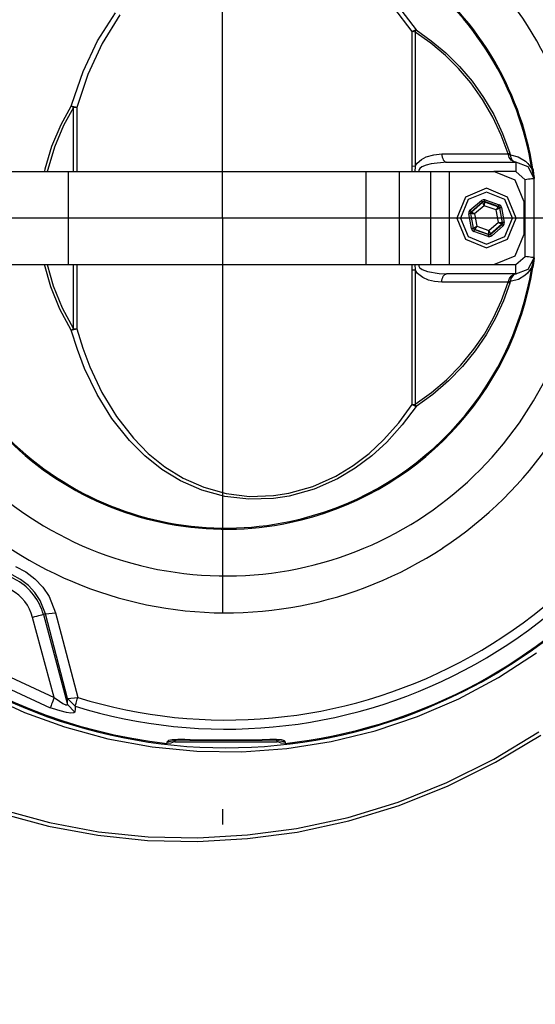
# Model space of a CAD drawing. Units: inches. Extents: x 0 to 1782, y 0 to 594.
# Drawn here: x 133 to 136, y 233 to 239 of the extents above; entities that cross this region are included whole.
import ezdxf

# ---------------------------------------------------------------- set-up
doc = ezdxf.new("R2010")
doc.units = ezdxf.units.IN
doc.header["$LTSCALE"] = 0.4
doc.header["$PDMODE"] = 34
doc.linetypes.add('DASHDOT', pattern=[25.4, 12.7, -6.35, 0, -6.35])
for name, color, linetype in [('CISM_05_LINHA_EIXO', 32, 'DASHDOT'), ('CISM_07_LINHA_DE_CHAMADA', 2, 'Continuous'), ('CISM_08_LINHA_CONCRETO', 142, 'Continuous'), ('CISM_14_COTAS_DIMENSÃO', 230, 'Continuous'), ('CISM_25_HACHURA_CONCRETO', 253, 'Continuous'), ('CISM_38_BOMBAS', 12, 'Continuous')]:
    doc.layers.add(name, color=color, linetype=linetype)
doc.styles.add('ROMANS_COTA', font='romans.shx', dxfattribs={"width": 0.85})
doc.dimstyles.new('CISM 1-50', dxfattribs={"dimscale": 50, "dimtxt": 1.8, "dimasz": 0.75, "dimexe": 1.5, "dimexo": 1.5, "dimgap": 0.5, "dimtad": 1, "dimdec": 0, "dimlfac": 0.1, "dimzin": 2, "dimdsep": 46, "dimtxsty": 'ROMANS_COTA', "dimblk1": 'DOT', "dimblk2": 'DOT', "dimsah": 1, "dimcen": 0, "dimclrd": 256, "dimclre": 256, "dimclrt": 7, "dimadec": 0, "dimazin": 0, "dimtfac": 1, "dimtdec": 0, "dimtix": 1, "dimtmove": 0, "dimatfit": 3, "dimldrblk": 'DOT', "dimfxl": 1, "dimtolj": 1, "dimtzin": 0, "dimarcsym": 0})

# ---------------------------------------------------------------- blocks, each defined once
blk = doc.blocks.new('_DOT')
at = {"color": 0, "linetype": 'ByBlock'}
blk.add_line((-0.5, 0), (-1, 0), dxfattribs=at)
at = {"color": 0, "linetype": 'ByBlock', "const_width": 0.5}
blk.add_lwpolyline([(-0.25, 0, 1), (0.25, 0, 1)], format="xyb", close=True, dxfattribs=at)
blk = doc.blocks.new('*D108')
at = {"layer": 'CISM_14_COTAS_DIMENSÃO', "lineweight": -2, "transparency": 16777216}
for p, q in [((113, 244.5931), (113, 196.5931)), ((153, 244.5931), (153, 196.5931)), ((113.75, 198.0931), (152.25, 198.0931))]:
    blk.add_line(p, q, dxfattribs=at)
at = {"layer": 'Defpoints', "color": 0, "transparency": 16777216}
for p in [(113, 246.0931), (153, 246.0931), (153, 198.0931)]:
    blk.add_point(p, dxfattribs=at)
at = {"layer": 'CISM_14_COTAS_DIMENSÃO', "lineweight": -2, "transparency": 16777216, "xscale": 0.749999999999999, "yscale": 0.749999999999999, "zscale": 0.749999999999999, "rotation": 180}
blk.add_blockref('_DOT', (113, 198.0931), dxfattribs=at)
at = {"layer": 'CISM_14_COTAS_DIMENSÃO', "lineweight": -2, "transparency": 16777216, "xscale": 0.749999999999999, "yscale": 0.749999999999999, "zscale": 0.749999999999999}
blk.add_blockref('_DOT', (153, 198.0931), dxfattribs=at)
at = {"layer": 'CISM_14_COTAS_DIMENSÃO', "color": 7, "transparency": 16777216, "insert": (133, 199.4931), "char_height": 1.8, "attachment_point": 5, "style": 'ROMANS_COTA'}
blk.add_mtext('\\A1;%%C200', dxfattribs=at)
blk = doc.blocks.new('*D118')
at = {"layer": 'CISM_14_COTAS_DIMENSÃO', "lineweight": -2, "transparency": 16777216}
for p, q in [((153, 244.5931), (153, 200.5931)), ((128.9999, 232.0931), (128.9999, 200.5931)), ((129.7499, 202.0931), (152.25, 202.0931))]:
    blk.add_line(p, q, dxfattribs=at)
at = {"layer": 'Defpoints', "color": 0, "transparency": 16777216}
for p in [(153, 246.0931), (128.9999, 233.5931), (153, 202.0931)]:
    blk.add_point(p, dxfattribs=at)
at = {"layer": 'CISM_14_COTAS_DIMENSÃO', "lineweight": -2, "transparency": 16777216, "xscale": 0.749999999999999, "yscale": 0.749999999999999, "zscale": 0.749999999999999, "rotation": 180}
blk.add_blockref('_DOT', (128.9999, 202.0931), dxfattribs=at)
at = {"layer": 'CISM_14_COTAS_DIMENSÃO', "lineweight": -2, "transparency": 16777216, "xscale": 0.749999999999999, "yscale": 0.749999999999999, "zscale": 0.749999999999999}
blk.add_blockref('_DOT', (153, 202.0931), dxfattribs=at)
at = {"layer": 'CISM_14_COTAS_DIMENSÃO', "color": 7, "transparency": 16777216, "insert": (141, 203.4931), "char_height": 1.8, "attachment_point": 5, "style": 'ROMANS_COTA'}
blk.add_mtext('\\A1;120', dxfattribs=at)

msp = doc.modelspace()

# ---------------------------------------------------------------- hatches: boundary and pattern name
at = {"layer": 'CISM_25_HACHURA_CONCRETO'}
h = msp.add_hatch(color=256, dxfattribs=at)
h.dxf.hatch_style = 1
h.paths.add_polyline_path([(109, 246.0931, 1), (157, 246.0931, 1)])
h.paths.add_polyline_path([(153, 246.0931, -1), (113, 246.0931, -1)], flags=16)
h.paths.add_polyline_path([(133, 270.0931), (65, 270.0931), (65, 222.0931), (133, 222.0931, -0.147477), (119.7335, 226.0931), (69, 226.0931), (69, 266.0931), (119.7335, 266.0931, -0.147477)])
h.paths.add_polyline_path([(157, 246.0931, 1), (205, 246.0931, 1)])
h.paths.add_polyline_path([(201, 246.0931, -1), (161, 246.0931, -1)], flags=16)
h.paths.add_polyline_path([(207, 258.0931, 1), (231, 258.0931, 1)])
h.paths.add_polyline_path([(229, 258.0931, -1), (209, 258.0931, -1)], flags=16)

# ---------------------------------------------------------------- linework, layer by layer
at = {"layer": 'CISM_05_LINHA_EIXO', "ltscale": 0.5}
for p, q in [((134.0399, 238.0931, -89.1327), (134.0399, 242.8931, -89.1327)), ((126.5999, 238.0931, -89.1327), (134.0399, 238.0931, -89.1327)), ((134.0399, 238.0931, -89.1327), (134.0399, 233.2931, -89.1327)), ((134.0399, 238.0931, -89.1327), (138.8399, 238.0931, -89.1327))]:
    msp.add_line(p, q, dxfattribs=at)
at = {"layer": 'CISM_07_LINHA_DE_CHAMADA'}
msp.add_arc((133, 246.0931, -89.1327), 16, 231.37517, 345.52249, dxfattribs=at)
at = {"layer": 'CISM_08_LINHA_CONCRETO'}
for radius in [24, 20]:
    msp.add_circle((133, 246.0931, -89.1327), radius, dxfattribs=at)
at = {"layer": 'CISM_38_BOMBAS', "color": 1, "elevation": -89.1327, "flags": 128}
for points in [[(133.2347, 239.2352), (133.3495, 239.4161)], [(135.2634, 239.2944), (135.1464, 239.4497)], [(135.1686, 239.4631), (135.2891, 239.306)], [(133.3777, 239.4015), (133.2639, 239.2185)], [(135.2891, 239.306), (135.2634, 239.2944)], [(135.284, 239.2918), (135.2634, 239.2944)], [(135.2634, 238.4261), (135.2634, 239.2944)], [(135.284, 239.2918), (135.2891, 239.306)], [(135.3843, 239.2206), (135.284, 239.2918)], [(135.284, 239.2918), (135.284, 238.4254)], [(135.2891, 239.306), (135.3877, 239.2359)], [(133.1412, 239.0374), (133.2347, 239.2352)], [(133.2639, 239.2185), (133.1717, 239.0183)], [(135.4785, 239.1412), (135.3843, 239.2206)], [(135.3877, 239.2359), (135.4806, 239.158)], [(135.4806, 239.158), (135.5692, 239.0702)], [(135.5639, 239.0564), (135.4785, 239.1412)], [(133.0685, 238.8276), (133.1412, 239.0374)], [(135.6422, 238.9645), (135.5639, 239.0564)], [(135.5692, 239.0702), (135.6504, 238.9751)], [(133.1717, 239.0183), (133.1008, 238.8061)], [(135.7186, 238.8574), (135.6422, 238.9645)], [(135.6504, 238.9751), (135.7249, 238.8705)], [(135.7851, 238.7432), (135.7186, 238.8574)], [(135.7249, 238.8705), (135.7903, 238.7593)], [(132.9995, 238.6951), (133.0647, 238.8142)], [(133.079, 238.806), (133.0145, 238.6882)], [(133.0647, 238.8142), (133.0685, 238.8276)], [(133.1008, 238.8061), (133.0647, 238.8142)], [(133.079, 238.806), (133.0647, 238.8142)], [(133.1008, 238.8061), (133.079, 238.806)], [(133.079, 238.3923), (133.079, 238.806)], [(133.1008, 238.8061), (133.1008, 238.3923)], [(135.8393, 238.627), (135.7851, 238.7432)], [(135.7903, 238.7593), (135.8475, 238.6378)], [(132.9406, 238.5553), (132.9995, 238.6951)], [(133.0145, 238.6882), (132.9561, 238.55)], [(135.883, 238.5057), (135.8393, 238.627)], [(135.8475, 238.6378), (135.8933, 238.5108)], [(132.897, 238.4094), (132.9406, 238.5553)], [(132.9561, 238.55), (132.9128, 238.4058)], [(135.2966, 238.446), (135.3241, 238.4703)], [(135.3241, 238.4703), (135.3554, 238.4868)], [(135.3554, 238.4868), (135.4042, 238.5011)], [(135.4867, 238.4523), (135.3858, 238.4428)], [(135.4042, 238.5011), (135.4545, 238.5056)], [(135.4545, 238.5056), (135.4557, 238.4949), (135.4579, 238.4847), (135.4611, 238.4755), (135.4651, 238.4675), (135.4699, 238.461), (135.4752, 238.4562), (135.4809, 238.4533), (135.4867, 238.4523)], [(135.4545, 238.5056), (135.5541, 238.5056)], [(135.4867, 238.4523), (135.9326, 238.4523)], [(135.5541, 238.5056), (135.7227, 238.5056)], [(135.7227, 238.5056), (135.883, 238.5057)], [(135.883, 238.5057), (135.8933, 238.5108)], [(135.8839, 238.5038), (135.883, 238.5057)], [(135.8847, 238.5007), (135.8839, 238.5038)], [(135.8907, 238.4819), (135.8847, 238.5007)], [(135.8956, 238.5004), (135.8847, 238.5007)], [(135.9018, 238.4667), (135.8907, 238.4819)], [(135.8933, 238.5108), (135.8956, 238.5004)], [(135.8956, 238.5004), (135.9007, 238.4817)], [(135.8956, 238.5004), (135.8994, 238.5)], [(135.8994, 238.5), (135.9486, 238.4879)], [(135.9007, 238.4817), (135.9097, 238.4665)], [(135.9169, 238.4564), (135.9018, 238.4667)], [(135.9097, 238.4665), (135.9217, 238.4563)], [(135.9235, 238.454), (135.9169, 238.4564)], [(135.9217, 238.4563), (135.9269, 238.4539)], [(135.928, 238.4529), (135.9235, 238.454)], [(135.9269, 238.4539), (135.9304, 238.4529)], [(135.9308, 238.4525), (135.928, 238.4529)], [(135.9304, 238.4529), (135.9325, 238.4525)], [(135.9324, 238.4523), (135.9308, 238.4525)], [(135.933, 238.4523), (135.9324, 238.4523)], [(135.9325, 238.4525), (135.9337, 238.4523)], [(136.0516, 238.3475), (136.0118, 238.4224), (135.9326, 238.4523)], [(135.9326, 238.4523), (135.9326, 238.3923)], [(135.9333, 238.4523), (135.933, 238.4523)], [(135.9339, 238.4523), (135.933, 238.4523)], [(135.9337, 238.4523), (135.9343, 238.4523)], [(135.9343, 238.4522), (135.9341, 238.4522)], [(135.9486, 238.4879), (135.9948, 238.4598)], [(135.9948, 238.4598), (136.0102, 238.4451)], [(132.4866, 238.3923), (133.0454, 238.3923)], [(132.8939, 238.3923), (132.897, 238.4094)], [(132.9128, 238.4058), (132.9104, 238.3923)], [(133.0454, 238.3923), (133.0454, 237.7923)], [(133.0454, 238.3923), (134.0399, 238.3923)], [(134.0399, 238.3923), (134.9658, 238.3923)], [(134.9658, 238.3923), (134.9658, 237.7923)], [(134.9658, 238.3923), (135.1801, 238.3923)], [(135.1801, 238.3923), (135.1801, 237.7923)], [(135.1801, 238.3923), (135.3823, 238.3923)], [(135.2637, 238.3923), (135.2634, 238.4261)], [(135.284, 238.4254), (135.2634, 238.4261)], [(135.284, 238.4254), (135.2821, 238.3923)], [(135.284, 238.4254), (135.2843, 238.426)], [(135.2843, 238.426), (135.2966, 238.446)], [(135.3095, 238.4063), (135.3075, 238.3996)], [(135.3075, 238.3996), (135.3081, 238.3932)], [(135.3081, 238.3932), (135.3083, 238.3923)], [(135.3133, 238.4119), (135.3095, 238.4063)], [(135.3259, 238.422), (135.3133, 238.4119)], [(135.3538, 238.4344), (135.3259, 238.422)], [(135.3858, 238.4428), (135.3538, 238.4344)], [(135.3823, 238.3923), (135.3823, 237.7923)], [(135.3823, 238.3923), (135.5018, 238.3923)], [(135.5018, 238.3923), (135.5018, 237.7923)], [(135.5018, 238.3923), (135.7919, 238.3923)], [(135.9839, 238.2003), (135.9277, 238.336), (135.7919, 238.3923)], [(135.9326, 238.3923), (135.7919, 238.3923)], [(135.9921, 238.3399), (135.9326, 238.3923)], [(136.0102, 238.4451), (136.036, 238.4093)], [(136.036, 238.4093), (136.0363, 238.4088)], [(136.0363, 238.4088), (136.0377, 238.409), (136.0391, 238.4092), (136.0402, 238.4094), (136.0412, 238.4096), (136.042, 238.4097), (136.0426, 238.4098), (136.043, 238.4099), (136.0433, 238.4099)], [(136.0377, 238.4046), (136.0363, 238.4088)], [(136.0434, 238.3854), (136.0377, 238.4046)], [(136.0433, 238.4099), (136.0443, 238.4039)], [(136.0443, 238.4039), (136.0479, 238.3781)], [(136.0516, 238.3475), (136.0504, 238.3474), (136.047, 238.347), (136.0415, 238.3463), (136.0341, 238.3453), (136.0251, 238.3441), (136.0148, 238.3428), (136.0037, 238.3414), (135.9921, 238.3399)], [(135.9921, 237.8446), (135.9921, 238.3399)], [(136.0465, 238.3733), (136.0434, 238.3854)], [(136.0469, 238.3712), (136.0465, 238.3733)], [(136.0479, 238.3666), (136.0469, 238.3712)], [(136.0479, 238.3781), (136.0496, 238.3638)], [(136.0487, 238.3628), (136.0479, 238.3666)], [(136.0502, 238.3567), (136.0479, 238.3666)], [(136.0493, 238.3601), (136.0487, 238.3628)], [(136.0499, 238.3573), (136.0493, 238.3601)], [(136.0496, 238.3638), (136.0502, 238.3567)], [(136.05, 238.3568), (136.0499, 238.3573)], [(136.0502, 238.3567), (136.0501, 238.3565)], [(136.0502, 238.3567), (136.0503, 238.3561)], [(136.0503, 238.3561), (136.0509, 238.3529)], [(136.0509, 238.3529), (136.051, 238.3521)], [(136.051, 238.3521), (136.0513, 238.3496)], [(136.0513, 238.3496), (136.0516, 238.3476)], [(136.0516, 237.837), (136.0516, 238.3476)], [(136.0516, 237.837), (136.0516, 238.3475)], [(135.7439, 238.2843), (135.6081, 238.228), (135.5519, 238.0923)], [(135.7439, 238.2603), (135.6251, 238.2111), (135.5759, 238.0923)], [(135.9359, 238.0923), (135.8797, 238.228), (135.7439, 238.2843)], [(135.9119, 238.0923), (135.8627, 238.2111), (135.7439, 238.2603)], [(135.637, 238.1426), (135.7105, 238.2056)], [(135.7183, 238.1965), (135.6448, 238.1335)], [(135.7217, 238.211), (135.7105, 238.2056)], [(135.7183, 238.1965), (135.7182, 238.1967), (135.7177, 238.1972), (135.717, 238.1981), (135.716, 238.1992), (135.7148, 238.2006), (135.7135, 238.2021), (135.712, 238.2038), (135.7105, 238.2056)], [(135.7239, 238.1992), (135.7183, 238.1965)], [(135.7186, 238.1948), (135.7183, 238.1965)], [(135.7304, 238.197), (135.7186, 238.1948)], [(135.7341, 238.21), (135.7217, 238.211)], [(135.7301, 238.1987), (135.7239, 238.1992)], [(135.7304, 238.197), (135.7304, 238.1965), (135.7303, 238.195), (135.7302, 238.1927), (135.73, 238.1896), (135.7298, 238.1858), (135.7295, 238.1815), (135.7293, 238.1769), (135.729, 238.1721)], [(135.7301, 238.1987), (135.7302, 238.1989), (135.7304, 238.1996), (135.7308, 238.2007), (135.7313, 238.2021), (135.7319, 238.2038), (135.7326, 238.2057), (135.7333, 238.2078), (135.7341, 238.21)], [(135.7301, 238.1987), (135.7304, 238.197)], [(135.8214, 238.1665), (135.7301, 238.1987)], [(135.7304, 238.197), (135.8201, 238.1654)], [(135.7341, 238.21), (135.8254, 238.1778)], [(135.9839, 238.2003), (135.9839, 237.9843)], [(135.637, 238.1426), (135.63, 238.1324)], [(135.6448, 238.1335), (135.6447, 238.1337), (135.6442, 238.1343), (135.6435, 238.1351), (135.6425, 238.1363), (135.6413, 238.1376), (135.64, 238.1392), (135.6385, 238.1409), (135.637, 238.1426)], [(135.6448, 238.1335), (135.6413, 238.1284)], [(135.6464, 238.133), (135.6425, 238.1217)], [(135.6448, 238.1335), (135.6464, 238.133)], [(135.6464, 238.133), (135.7186, 238.1948)], [(135.6464, 238.133), (135.6469, 238.1327), (135.6481, 238.1319), (135.6501, 238.1306), (135.6527, 238.1289), (135.6558, 238.1268), (135.6594, 238.1244), (135.6633, 238.1219), (135.6673, 238.1193)], [(135.729, 238.1721), (135.6673, 238.1193)], [(135.729, 238.1721), (135.727, 238.1765), (135.7251, 238.1807), (135.7233, 238.1846), (135.7217, 238.188), (135.7204, 238.1908), (135.7195, 238.193), (135.7189, 238.1943), (135.7186, 238.1948)], [(135.8056, 238.1451), (135.729, 238.1721)], [(135.8056, 238.1451), (135.8084, 238.149), (135.8111, 238.1528), (135.8136, 238.1563), (135.8157, 238.1593), (135.8175, 238.1619), (135.8189, 238.1638), (135.8198, 238.165), (135.8201, 238.1654)], [(135.8279, 238.1563), (135.8274, 238.1561), (135.8261, 238.1554), (135.824, 238.1543), (135.8212, 238.1529), (135.8178, 238.1513), (135.814, 238.1493), (135.8099, 238.1472), (135.8056, 238.1451)], [(135.8205, 238.0653), (135.8056, 238.1451)], [(135.8201, 238.1654), (135.8214, 238.1665)], [(135.8279, 238.1563), (135.8201, 238.1654)], [(135.8214, 238.1665), (135.8215, 238.1668), (135.8217, 238.1674), (135.8221, 238.1685), (135.8226, 238.1699), (135.8232, 238.1716), (135.8239, 238.1736), (135.8246, 238.1757), (135.8254, 238.1778)], [(135.8265, 238.163), (135.8214, 238.1665)], [(135.8356, 238.1708), (135.8254, 238.1778)], [(135.8292, 238.1574), (135.8265, 238.163)], [(135.8292, 238.1574), (135.8279, 238.1563)], [(135.8279, 238.1563), (135.8453, 238.0629)], [(135.841, 238.1596), (135.8387, 238.1592), (135.8365, 238.1588), (135.8345, 238.1584), (135.8327, 238.1581), (135.8312, 238.1578), (135.8301, 238.1576), (135.8294, 238.1575), (135.8292, 238.1574)], [(135.847, 238.0623), (135.8292, 238.1574)], [(135.841, 238.1596), (135.8356, 238.1708)], [(135.841, 238.1596), (135.8587, 238.0645)], [(135.5519, 238.0923), (135.6081, 237.9565), (135.7439, 237.9003)], [(135.5759, 238.0923), (135.6251, 237.9735), (135.7439, 237.9243)], [(135.63, 238.1324), (135.6291, 238.12)], [(135.6409, 238.1222), (135.6406, 238.1222), (135.6399, 238.122), (135.6388, 238.1218), (135.6373, 238.1216), (135.6355, 238.1212), (135.6335, 238.1209), (135.6313, 238.1204), (135.6291, 238.12)], [(135.6468, 238.0249), (135.6291, 238.12)], [(135.6413, 238.1284), (135.6409, 238.1222)], [(135.6409, 238.1222), (135.6586, 238.0271)], [(135.6425, 238.1217), (135.6409, 238.1222)], [(135.6599, 238.0282), (135.6425, 238.1217)], [(135.6673, 238.1193), (135.6625, 238.1197), (135.6579, 238.1202), (135.6536, 238.1206), (135.6499, 238.1209), (135.6468, 238.1212), (135.6445, 238.1215), (135.643, 238.1216), (135.6425, 238.1217)], [(135.6673, 238.1193), (135.6822, 238.0394)], [(135.7439, 237.9003), (135.8797, 237.9565), (135.9359, 238.0923)], [(135.7439, 237.9243), (135.8627, 237.9735), (135.9119, 238.0923)], [(135.6586, 238.0271), (135.6584, 238.0271), (135.6577, 238.0269), (135.6566, 238.0267), (135.6551, 238.0264), (135.6533, 238.0261), (135.6513, 238.0257), (135.6491, 238.0253), (135.6468, 238.0249)], [(135.6468, 238.0249), (135.6522, 238.0137)], [(135.6522, 238.0137), (135.6624, 238.0067)], [(135.6586, 238.0271), (135.6599, 238.0282)], [(135.6586, 238.0271), (135.6613, 238.0215)], [(135.6599, 238.0282), (135.6604, 238.0285), (135.6617, 238.0291), (135.6638, 238.0302), (135.6666, 238.0316), (135.67, 238.0333), (135.6738, 238.0352), (135.6779, 238.0373), (135.6822, 238.0394)], [(135.6599, 238.0282), (135.6677, 238.0191)], [(135.6613, 238.0215), (135.6664, 238.018)], [(135.6624, 238.0067), (135.6632, 238.0089), (135.6639, 238.011), (135.6646, 238.0129), (135.6652, 238.0146), (135.6657, 238.016), (135.6661, 238.0171), (135.6663, 238.0177), (135.6664, 238.018)], [(135.7537, 237.9745), (135.6624, 238.0067)], [(135.6677, 238.0191), (135.6664, 238.018)], [(135.6664, 238.018), (135.7577, 237.9858)], [(135.6822, 238.0394), (135.6794, 238.0355), (135.6767, 238.0317), (135.6743, 238.0282), (135.6721, 238.0252), (135.6703, 238.0227), (135.6689, 238.0208), (135.668, 238.0196), (135.6677, 238.0191)], [(135.7574, 237.9875), (135.6677, 238.0191)], [(135.6822, 238.0394), (135.7588, 238.0124)], [(135.7574, 237.9875), (135.7574, 237.9881), (135.7575, 237.9895), (135.7576, 237.9919), (135.7578, 237.995), (135.758, 237.9987), (135.7583, 238.003), (135.7585, 238.0076), (135.7588, 238.0124)], [(135.7588, 238.0124), (135.8205, 238.0653)], [(135.7588, 238.0124), (135.7608, 238.0081), (135.7627, 238.0038), (135.7645, 237.9999), (135.7661, 237.9965), (135.7674, 237.9937), (135.7683, 237.9916), (135.7689, 237.9902), (135.7692, 237.9897)], [(135.8414, 238.0515), (135.7692, 237.9897)], [(135.7695, 237.988), (135.843, 238.051)], [(135.8508, 238.0419), (135.7773, 237.9789)], [(135.8414, 238.0515), (135.8409, 238.0519), (135.8397, 238.0527), (135.8377, 238.0539), (135.8351, 238.0556), (135.832, 238.0577), (135.8284, 238.0601), (135.8245, 238.0626), (135.8205, 238.0653)], [(135.8205, 238.0653), (135.8253, 238.0648), (135.8299, 238.0644), (135.8342, 238.0639), (135.8379, 238.0636), (135.841, 238.0633), (135.8433, 238.0631), (135.8448, 238.0629), (135.8453, 238.0629)], [(135.8414, 238.0515), (135.8453, 238.0629)], [(135.843, 238.051), (135.8414, 238.0515)], [(135.843, 238.051), (135.8465, 238.0561)], [(135.8508, 238.0419), (135.8493, 238.0436), (135.8478, 238.0453), (135.8465, 238.0469), (135.8453, 238.0483), (135.8443, 238.0494), (135.8436, 238.0502), (135.8431, 238.0508), (135.843, 238.051)], [(135.8453, 238.0629), (135.847, 238.0623)], [(135.8465, 238.0561), (135.847, 238.0623)], [(135.8587, 238.0645), (135.8565, 238.0641), (135.8543, 238.0637), (135.8523, 238.0633), (135.8505, 238.063), (135.849, 238.0627), (135.8479, 238.0625), (135.8472, 238.0623), (135.847, 238.0623)], [(135.8508, 238.0419), (135.8578, 238.0521)], [(135.8578, 238.0521), (135.8587, 238.0645)], [(135.7537, 237.9745), (135.7545, 237.9767), (135.7552, 237.9788), (135.7559, 237.9807), (135.7565, 237.9824), (135.757, 237.9839), (135.7574, 237.9849), (135.7576, 237.9856), (135.7577, 237.9858)], [(135.7537, 237.9745), (135.7661, 237.9736)], [(135.7574, 237.9875), (135.7692, 237.9897)], [(135.7577, 237.9858), (135.7574, 237.9875)], [(135.7577, 237.9858), (135.7639, 237.9854)], [(135.7639, 237.9854), (135.7695, 237.988)], [(135.7661, 237.9736), (135.7773, 237.9789)], [(135.7692, 237.9897), (135.7695, 237.988)], [(135.7773, 237.9789), (135.7758, 237.9807), (135.7743, 237.9824), (135.773, 237.9839), (135.7718, 237.9853), (135.7708, 237.9864), (135.7701, 237.9873), (135.7697, 237.9878), (135.7695, 237.988)], [(135.7919, 237.7923), (135.9277, 237.8485), (135.9839, 237.9843)], [(135.9326, 237.7923), (135.9921, 237.8446)], [(135.9326, 237.7323), (136.0118, 237.7622), (136.0516, 237.837)], [(136.0516, 237.837), (136.0504, 237.8371), (136.047, 237.8376), (136.0415, 237.8383), (136.0341, 237.8392), (136.0251, 237.8404), (136.0148, 237.8417), (136.0037, 237.8431), (135.9921, 237.8446)], [(136.0491, 237.8165), (136.0472, 237.8008)], [(136.0474, 237.8152), (136.0479, 237.818)], [(136.0479, 237.818), (136.0502, 237.8278)], [(136.0479, 237.818), (136.0487, 237.8217)], [(136.0487, 237.8217), (136.0493, 237.8244)], [(136.05, 237.8249), (136.0491, 237.8165)], [(136.0493, 237.8244), (136.0499, 237.8272)], [(136.0499, 237.8272), (136.05, 237.8277)], [(136.0502, 237.8278), (136.05, 237.8249)], [(136.0501, 237.828), (136.0502, 237.8278)], [(136.0507, 237.8304), (136.0502, 237.8278)], [(136.051, 237.8324), (136.0507, 237.8304)], [(136.0512, 237.8339), (136.051, 237.8324)], [(136.0516, 237.837), (136.0512, 237.8339)], [(132.4866, 237.7923), (133.0454, 237.7923)], [(132.9335, 237.6496), (132.8932, 237.7923)], [(132.9101, 237.7923), (132.949, 237.6547)], [(133.0454, 237.7923), (134.0399, 237.7923)], [(133.079, 237.3786), (133.079, 237.7923)], [(133.1008, 237.7923), (133.1008, 237.3784)], [(134.0399, 237.7923), (134.9658, 237.7923)], [(134.9658, 237.7923), (135.1801, 237.7923)], [(135.1801, 237.7923), (135.3823, 237.7923)], [(135.2634, 237.7584), (135.2637, 237.7923)], [(135.2634, 237.7584), (135.284, 237.7591)], [(135.2634, 236.8902), (135.2634, 237.7584)], [(135.2821, 237.7923), (135.284, 237.7591)], [(135.2843, 237.7585), (135.284, 237.7591)], [(135.284, 237.7591), (135.284, 236.8927)], [(135.2992, 237.7355), (135.2843, 237.7585)], [(135.3083, 237.7923), (135.3074, 237.7861)], [(135.3074, 237.7861), (135.308, 237.7822)], [(135.308, 237.7822), (135.3119, 237.7743)], [(135.3119, 237.7743), (135.3133, 237.7727)], [(135.3133, 237.7727), (135.3285, 237.761)], [(135.3285, 237.761), (135.3634, 237.7472)], [(135.3823, 237.7923), (135.5018, 237.7923)], [(135.5018, 237.7923), (135.7919, 237.7923)], [(135.7919, 237.7923), (135.9326, 237.7923)], [(135.9326, 237.7323), (135.9326, 237.7923)], [(136.0358, 237.7749), (136.0076, 237.7367)], [(136.0363, 237.7757), (136.0358, 237.7749)], [(136.0363, 237.7757), (136.0422, 237.7947)], [(136.0363, 237.7757), (136.0377, 237.7755), (136.0391, 237.7753), (136.0402, 237.7751), (136.0412, 237.775), (136.042, 237.7748), (136.0426, 237.7747), (136.043, 237.7747), (136.0433, 237.7746)], [(136.0422, 237.7947), (136.0456, 237.8075)], [(136.0472, 237.8008), (136.0433, 237.7746)], [(136.0456, 237.8075), (136.0474, 237.8152)], [(135.3335, 237.7084), (135.2992, 237.7355)], [(135.3697, 237.6923), (135.3335, 237.7084)], [(135.3634, 237.7472), (135.4391, 237.7342)], [(135.4077, 237.6829), (135.3697, 237.6923)], [(135.4391, 237.7342), (135.4867, 237.7323)], [(135.4545, 237.679), (135.4557, 237.6897), (135.4579, 237.6998), (135.4611, 237.709), (135.4651, 237.717), (135.4699, 237.7235), (135.4752, 237.7283), (135.4809, 237.7313), (135.4867, 237.7323)], [(135.9326, 237.7323), (135.4867, 237.7323)], [(135.8847, 237.6839), (135.8911, 237.7034)], [(135.8911, 237.7034), (135.9027, 237.7187)], [(135.901, 237.7036), (135.8956, 237.6841)], [(135.9104, 237.7189), (135.901, 237.7036)], [(135.9027, 237.7187), (135.9158, 237.7276)], [(135.9493, 237.6969), (135.9051, 237.6851)], [(135.9208, 237.7278), (135.9104, 237.7189)], [(135.9158, 237.7276), (135.9302, 237.7319)], [(135.932, 237.732), (135.9208, 237.7278)], [(135.9302, 237.7319), (135.9317, 237.7321)], [(135.9317, 237.7321), (135.9331, 237.7322)], [(135.9342, 237.7323), (135.932, 237.732)], [(135.933, 237.7323), (135.9339, 237.7323)], [(135.9333, 237.7323), (135.933, 237.7323)], [(135.9331, 237.7322), (135.9333, 237.7323)], [(135.9339, 237.7323), (135.9343, 237.7323)], [(135.991, 237.7216), (135.9493, 237.6969)], [(136.0076, 237.7367), (135.991, 237.7216)], [(132.9916, 237.5062), (132.9335, 237.6496)], [(132.949, 237.6547), (133.0066, 237.5128)], [(135.4545, 237.679), (135.4077, 237.6829)], [(135.6325, 237.6789), (135.4545, 237.679)], [(135.8006, 237.6788), (135.6325, 237.6789)], [(135.883, 237.6788), (135.8006, 237.6788)], [(135.841, 237.5616), (135.883, 237.6788)], [(135.8933, 237.6737), (135.8524, 237.5587)], [(135.883, 237.6788), (135.8843, 237.6818)], [(135.8933, 237.6737), (135.883, 237.6788)], [(135.8843, 237.6818), (135.8847, 237.6839)], [(135.8847, 237.6839), (135.8956, 237.6841)], [(135.8956, 237.6841), (135.8933, 237.6737)], [(135.9051, 237.6851), (135.8956, 237.6841)], [(135.7891, 237.4491), (135.841, 237.5616)], [(133.0647, 237.3703), (132.9916, 237.5062)], [(133.0066, 237.5128), (133.079, 237.3786)], [(135.8524, 237.5587), (135.8021, 237.4481)], [(135.73, 237.3451), (135.7891, 237.4491)], [(135.8021, 237.4481), (135.741, 237.3393)], [(133.0647, 237.3703), (133.079, 237.3786)], [(133.0647, 237.3703), (133.1008, 237.3784)], [(133.079, 237.3786), (133.1008, 237.3784)], [(133.1008, 237.3784), (133.1393, 237.2544)], [(133.1043, 237.2449), (133.0647, 237.3703)], [(135.6628, 237.2469), (135.73, 237.3451)], [(135.741, 237.3393), (135.6711, 237.2367)], [(133.1509, 237.1234), (133.1043, 237.2449)], [(133.1393, 237.2544), (133.1846, 237.1342)], [(135.5786, 237.1442), (135.6628, 237.2469)], [(135.6711, 237.2367), (135.5888, 237.1358)], [(133.2311, 236.9558), (133.1509, 237.1234)], [(133.1846, 237.1342), (133.2625, 236.9686)], [(135.4858, 237.05), (135.5786, 237.1442)], [(135.5888, 237.1358), (135.4983, 237.0429)], [(135.3882, 236.967), (135.4858, 237.05)], [(135.4983, 237.0429), (135.3972, 236.956)], [(133.3274, 236.7995), (133.2311, 236.9558)], [(133.2625, 236.9686), (133.356, 236.8139)], [(135.284, 236.8927), (135.3882, 236.967)], [(135.3972, 236.956), (135.2891, 236.8785)], [(135.1772, 236.7719), (135.2634, 236.8902)], [(135.2891, 236.8785), (135.2003, 236.759)], [(135.2634, 236.8902), (135.284, 236.8927)], [(135.2634, 236.8902), (135.2891, 236.8785)], [(135.2891, 236.8785), (135.284, 236.8927)], [(133.356, 236.8139), (133.4654, 236.6733)], [(133.4397, 236.6577), (133.3274, 236.7995)], [(135.0799, 236.6624), (135.1772, 236.7719)], [(135.2003, 236.759), (135.1004, 236.6483)], [(133.4654, 236.6733), (133.5619, 236.5756)], [(133.5391, 236.5589), (133.4397, 236.6577)], [(134.9857, 236.5751), (135.0799, 236.6624)], [(135.1004, 236.6483), (135.0033, 236.5599)], [(133.6494, 236.4716), (133.5391, 236.5589)], [(133.5619, 236.5756), (133.6691, 236.4892)], [(134.8826, 236.4967), (134.9857, 236.5751)], [(135.0033, 236.5599), (134.8972, 236.4806)], [(133.6691, 236.4892), (133.7865, 236.4164)], [(134.7716, 236.4291), (134.8826, 236.4967)], [(133.7699, 236.3983), (133.6494, 236.4716)], [(134.6238, 236.3629), (134.7716, 236.4291)], [(134.8972, 236.4806), (134.7832, 236.4124)], [(133.9076, 236.3383), (133.7699, 236.3983)], [(133.7865, 236.4164), (133.9202, 236.3569)], [(133.9202, 236.3569), (134.0637, 236.3167)], [(134.4676, 236.3184), (134.6238, 236.3629)], [(134.7832, 236.4124), (134.6311, 236.3452)], [(134.0551, 236.2979), (133.9076, 236.3383)], [(134.211, 236.2796), (134.0551, 236.2979)], [(134.0637, 236.3167), (134.2152, 236.2984)], [(134.2152, 236.2984), (134.3702, 236.3032)], [(134.3702, 236.3032), (134.4676, 236.3184)], [(134.4705, 236.3001), (134.3703, 236.2846)], [(134.6311, 236.3452), (134.4705, 236.3001)], [(134.3703, 236.2846), (134.211, 236.2796)], [(132.7384, 235.7627), (132.6831, 235.7919)], [(132.7049, 235.8473), (132.7709, 235.8125)], [(132.7709, 235.8125), (132.8303, 235.7673)], [(132.7881, 235.7249), (132.7384, 235.7627)], [(132.8305, 235.6796), (132.7881, 235.7249)], [(132.8303, 235.7673), (132.881, 235.7134)], [(132.8648, 235.6282), (132.8305, 235.6796)], [(132.881, 235.7134), (132.9222, 235.6521)], [(132.8998, 235.5403), (132.8648, 235.6282)], [(132.9222, 235.6521), (132.9643, 235.5474)], [(131.8971, 235.5317), (132.3867, 235.1873), (132.9298, 234.9355)], [(131.9429, 235.5858), (132.4222, 235.2487), (132.9538, 235.0022)], [(132.8851, 235.5363), (132.8832, 235.5358), (132.8788, 235.5346), (132.8722, 235.5329), (132.8635, 235.5305), (132.8531, 235.5278), (132.8414, 235.5246), (132.8288, 235.5212), (132.8156, 235.5177)], [(132.8998, 235.5403), (132.8851, 235.5363)], [(132.8851, 235.5363), (133.0403, 234.9571)], [(132.8998, 235.5403), (132.9643, 235.5474)], [(133.0414, 234.9954), (132.8998, 235.5403)], [(132.9643, 235.5474), (133.0005, 235.4095)], [(132.9538, 235.0022), (132.8156, 235.5177)], [(133.0005, 235.4095), (133.1071, 235.002)], [(135.8218, 235.1316), (136.0656, 235.2904)], [(135.5655, 234.9938), (135.8218, 235.1316)], [(132.5122, 235.0206), (132.7628, 234.9062)], [(132.9538, 235.0022), (132.9495, 234.9904), (132.9454, 234.979), (132.9416, 234.9683), (132.9381, 234.9587), (132.9351, 234.9503), (132.9327, 234.9435), (132.9309, 234.9385), (132.9298, 234.9355)], [(132.9621, 234.9956), (132.9538, 235.0022)], [(132.9897, 234.9753), (132.9621, 234.9956)], [(133.0113, 234.9619), (132.9897, 234.9753)], [(133.0273, 234.9545), (133.0113, 234.9619)], [(133.0403, 234.9571), (133.0408, 234.9741)], [(133.0408, 234.9741), (133.0414, 234.9954)], [(133.0414, 234.9954), (133.1071, 235.002)], [(133.0414, 234.9954), (133.0899, 234.9463)], [(133.0899, 234.9463), (133.0907, 234.9489), (133.092, 234.953), (133.0937, 234.9585), (133.0958, 234.9654), (133.0983, 234.9733), (133.101, 234.9822), (133.104, 234.9919), (133.1071, 235.002)], [(135.2996, 234.8785), (135.5655, 234.9938)], [(132.7628, 234.9062), (133.0208, 234.8124)], [(132.9445, 234.9303), (132.9298, 234.9355)], [(132.9939, 234.9152), (132.9445, 234.9303)], [(133.0332, 234.9061), (132.9939, 234.9152)], [(133.0305, 234.9535), (133.0273, 234.9545)], [(133.0374, 234.9528), (133.0305, 234.9535)], [(133.0627, 234.902), (133.0332, 234.9061)], [(133.0388, 234.9533), (133.0374, 234.9528)], [(133.0403, 234.9571), (133.0388, 234.9533)], [(133.0403, 234.9571), (133.089, 234.9079)], [(133.0822, 234.9026), (133.0627, 234.902)], [(133.089, 234.9079), (133.0822, 234.9026)], [(133.0895, 234.9294), (133.089, 234.9079)], [(133.0899, 234.9463), (133.0895, 234.9294)], [(135.0248, 234.7863), (135.2996, 234.8785)], [(133.0208, 234.8124), (133.3004, 234.7363)], [(134.7422, 234.7174), (135.0248, 234.7863)], [(135.7916, 234.6052), (136.0816, 234.78)], [(133.3004, 234.7363), (133.5865, 234.6839)], [(133.684, 234.7169), (133.7259, 234.7249)], [(133.6922, 234.7245), (133.684, 234.7169)], [(133.684, 234.7062), (133.684, 234.7169)], [(133.7066, 234.7073), (133.684, 234.7062)], [(133.7162, 234.7294), (133.6922, 234.7245)], [(133.7292, 234.7163), (133.7066, 234.7073)], [(133.753, 234.7315), (133.7162, 234.7294)], [(133.8309, 234.7279), (133.7246, 234.7273)], [(133.744, 234.7294), (133.7292, 234.7163)], [(133.7338, 234.7167), (134.394, 234.7167)], [(133.7981, 234.7309), (133.753, 234.7315)], [(133.831, 234.7291), (133.7981, 234.7309)], [(133.831, 234.7291), (133.8309, 234.728)], [(133.8309, 234.728), (134.2969, 234.728)], [(133.831, 234.7291), (134.2968, 234.7291)], [(134.345, 234.7313), (134.2968, 234.7291)], [(134.2969, 234.728), (134.2968, 234.7291)], [(134.4033, 234.7273), (134.2969, 234.7279)], [(134.3879, 234.7311), (134.345, 234.7313)], [(134.398, 234.7167), (134.3838, 234.7294)], [(134.4206, 234.7282), (134.3879, 234.7311)], [(134.42, 234.7076), (134.398, 234.7167)], [(134.401, 234.7254), (134.4438, 234.7169)], [(134.4438, 234.7062), (134.42, 234.7076)], [(134.4397, 234.7225), (134.4206, 234.7282)], [(134.4438, 234.7169), (134.4397, 234.7225)], [(134.4438, 234.7169), (134.4438, 234.7062)], [(134.4548, 234.6722), (134.7422, 234.7174)], [(135.8019, 234.5842), (136.0937, 234.7601)], [(133.5865, 234.6839), (133.8759, 234.6554)], [(133.8759, 234.6554), (134.1657, 234.6514)], [(134.1657, 234.6514), (134.4548, 234.6722)], [(135.4887, 234.454), (135.7916, 234.6052)], [(135.4972, 234.4322), (135.8019, 234.5842)], [(135.1744, 234.3281), (135.4887, 234.454)], [(135.181, 234.3057), (135.4972, 234.4322)], [(134.8503, 234.2293), (135.1744, 234.3281)], [(132.6411, 234.2729), (132.9243, 234.1956)], [(134.855, 234.2064), (135.181, 234.3057)], [(132.633, 234.251), (132.9178, 234.1731)], [(134.5186, 234.1579), (134.8503, 234.2293)], [(134.5213, 234.1347), (134.855, 234.2064)], [(132.9178, 234.1731), (133.2362, 234.1138)], [(132.9243, 234.1956), (133.241, 234.1367)], [(133.241, 234.1367), (133.5604, 234.1044)], [(134.201, 234.1157), (134.5186, 234.1579)], [(134.2019, 234.0923), (134.5213, 234.1347)], [(133.2362, 234.1138), (133.5575, 234.0812)], [(133.5575, 234.0812), (133.88, 234.0743)], [(133.5604, 234.1044), (133.881, 234.0977)], [(133.88, 234.0743), (134.2019, 234.0923)], [(133.881, 234.0977), (134.201, 234.1157)]]:
    msp.add_lwpolyline(points, dxfattribs=at)
at = {"layer": 'CISM_38_BOMBAS', "color": 1}
for centre, radius, start, end in [((134.0657, 238.0949, -89.1327), 3.4112, 1.01056, 91.08536), ((134.0652, 238.0939, -89.1327), 3.4059, 2.01311, 83.61694), ((134.065, 238.0951, -89.1327), 3.2916, 12.75279, 102.82759), ((134.065, 238.0951, -89.1327), 3.2332, 12.75279, 102.82759), ((134.0634, 238.0927, -89.1327), 2.0043, 99.10479, 168.20373), ((134.0634, 238.0926, -89.1327), 1.9971, 99.1048, 168.20373), ((134.0647, 238.094, -89.1327), 2.0037, 9.07265, 99.14745), ((134.0647, 238.094, -89.1327), 1.9965, 9.07265, 99.14744), ((134.0663, 238.0922, -89.1327), 2.5424, 303.31588, 33.39067), ((134.0661, 238.0923, -89.1327), 2.3048, 305.33991, 35.41471), ((134.0647, 238.0918, -89.1327), 3.4123, 292.43875, 358.95183), ((134.0657, 238.0911, -89.1327), 3.4059, 276.37426, 357.97809), ((134.0644, 238.0919, -89.1327), 1.9971, 281.7922, 350.89115), ((134.0644, 238.0919, -89.1327), 2.0043, 281.7922, 350.89114), ((134.0632, 238.0905, -89.1327), 2.0037, 191.76006, 281.83486), ((134.0632, 238.0905, -89.1327), 1.9965, 191.76005, 281.83486), ((134.0658, 238.0898, -89.1327), 3.2916, 252.75278, 342.82758), ((134.0658, 238.0899, -89.1327), 3.2332, 252.75278, 342.82758), ((134.0632, 238.0891, -89.1327), 3.4112, 202.40453, 292.47932), ((134.0636, 238.0917, -89.1327), 3.4068, 202.48354, 263.60271), ((134.0639, 238.0901, -89.1327), 2.3048, 215.3399, 305.41471), ((134.0639, 238.0899, -89.1327), 2.5424, 213.31587, 303.39067), ((132.5341, 235.4424, -89.1327), 0.3633, 14.98278, 105.04158), ((132.5341, 235.4424, -89.1327), 0.2915, 14.98277, 105.04154)]:
    msp.add_arc(centre, radius, start, end, dxfattribs=at)

# ---------------------------------------------------------------- dimensions: what is measured, and where the dimension line sits
at = {"layer": 'CISM_14_COTAS_DIMENSÃO'}
dim = msp.add_linear_dim(base=(153, 198.0931, -89.1327), p1=(113, 246.0931, -89.1327), p2=(153, 246.0931, -89.1327), text='%%C<>', dimstyle='CISM 1-50', override={"dimscale": 1, "dimlfac": 5, "dimtmove": 1, "dimfxl": 1.25}, dxfattribs=at)
dim.commit()
dim.dimension.update_dxf_attribs({"geometry": '*D108', "text_midpoint": (133, 199.4931, -89.1327)})
dim = msp.add_linear_dim(base=(153, 202.0931, -89.1327), p1=(128.9999, 233.5931, -89.1327), p2=(153, 246.0931, -89.1327), dimstyle='CISM 1-50', override={"dimscale": 1, "dimlfac": 5, "dimtmove": 1, "dimfxl": 1.25}, dxfattribs=at)
dim.commit()
dim.dimension.update_dxf_attribs({"geometry": '*D118', "text_midpoint": (141, 203.4931, -89.1327)})

doc.saveas('drawing.dxf')
